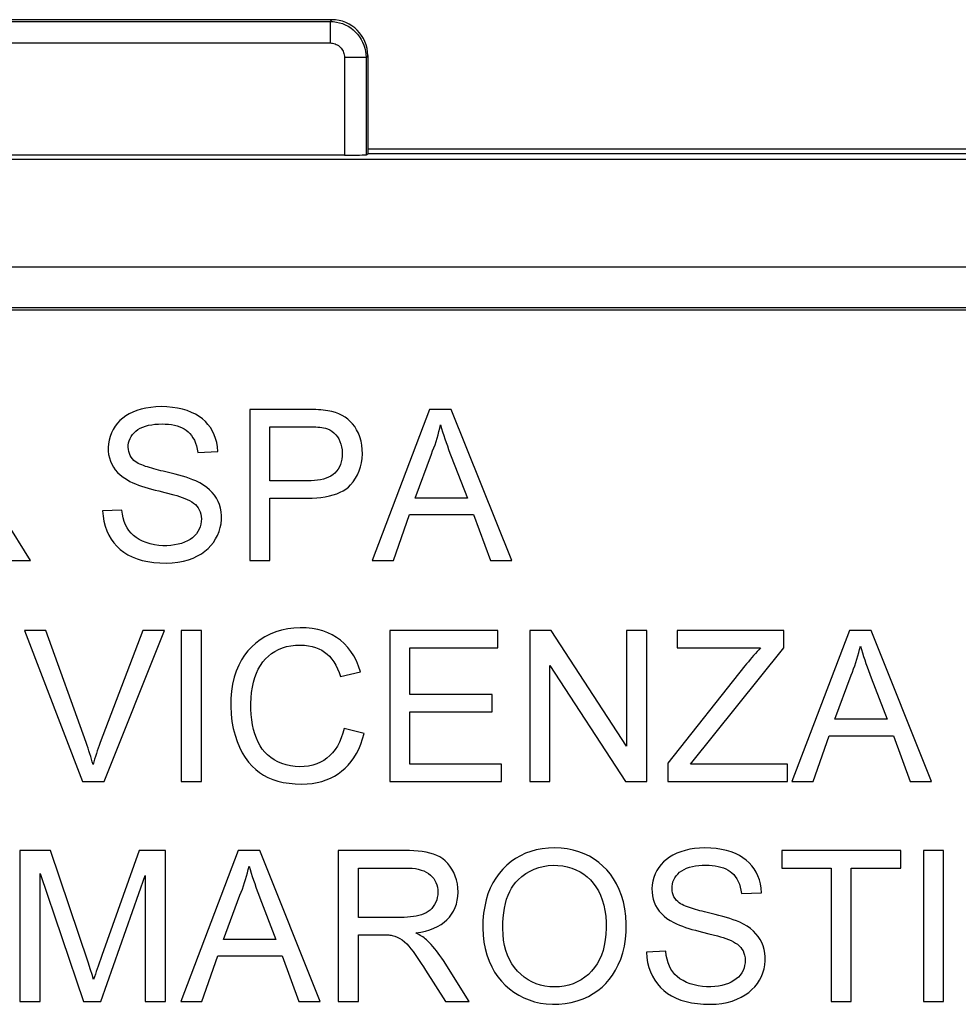
# Model space of a CAD drawing. Units: millimetres. Extents: x -21.6 to 28.7, y -28.1 to 22.6.
# Drawn here: x -7.1 to 6, y 8.9 to 22.6 of the extents above; entities that cross this region are included whole.
import ezdxf

# ---------------------------------------------------------------- set-up
doc = ezdxf.new("R2010")
doc.units = ezdxf.units.MM
doc.header["$LTSCALE"] = 16.335
doc.layers.get('0').update_dxf_attribs({"linetype": 'CONTINUOUS'})
for name, color, linetype in [('ASSI', 7, 'CONTINUOUS'), ('DRAFT', 7, 'CONTINUOUS'), ('RACCORDO', 7, 'CONTINUOUS')]:
    doc.layers.add(name, color=color, linetype=linetype)

msp = doc.modelspace()

# ---------------------------------------------------------------- linework, layer by layer
at = {"color": 7, "linetype": 'CONTINUOUS'}
for p, q in [((-16.718, 22.585), (-2.717, 22.585)), ((-2.218, 22.085), (-2.218, 20.715)), ((-2.542, 20.697), (-13.172, 20.697)), ((-2.242, 20.702), (-2.218, 20.715)), ((-3.049, 17.155), (-3.861, 17.154)), ((-3.861, 17.154), (-3.861, 15.051)), ((-1.356, 17.154), (-2.156, 15.051)), ((-1.053, 17.154), (-1.356, 17.154)), ((-0.21, 15.051), (-1.053, 17.154)), ((-3.581, 16.16), (-3.581, 16.912)), ((-3.581, 16.912), (-3.06, 16.912)), ((-4.588, 16.555), (-4.307, 16.568)), ((-1.558, 15.918), (-1.331, 16.532)), ((-1.054, 16.496), (-0.827, 15.918)), ((-3.054, 16.16), (-3.581, 16.16)), ((-3.581, 15.051), (-3.581, 15.918)), ((-3.581, 15.918), (-3.057, 15.918)), ((-0.827, 15.918), (-1.558, 15.918)), ((-5.646, 15.752), (-5.914, 15.739)), ((-1.86, 15.051), (-1.638, 15.688)), ((-1.638, 15.688), (-0.743, 15.688)), ((-0.743, 15.688), (-0.508, 15.051)), ((-6.92, 15.051), (-7.278, 15.623)), ((-7.25, 15.051), (-6.92, 15.051)), ((-3.861, 15.051), (-3.581, 15.051)), ((-2.156, 15.051), (-1.86, 15.051)), ((-0.508, 15.051), (-0.21, 15.051)), ((-7.002, 14.074), (-6.193, 11.971)), ((-6.704, 14.074), (-7.002, 14.074)), ((-5.353, 14.074), (-5.947, 12.511)), ((-5.892, 11.971), (-5.053, 14.074)), ((-5.053, 14.074), (-5.353, 14.074)), ((-4.817, 14.074), (-4.817, 11.971)), ((-4.537, 14.074), (-4.817, 14.074)), ((-4.537, 11.971), (-4.537, 14.074)), ((-1.911, 14.074), (-1.911, 11.971)), ((-0.406, 14.074), (-1.911, 14.074)), ((-0.406, 13.832), (-0.406, 14.074)), ((0.04, 14.074), (0.04, 11.971)), ((0.338, 14.074), (0.04, 14.074)), ((1.391, 12.461), (0.338, 14.074)), ((1.391, 14.074), (1.391, 12.461)), ((1.672, 14.074), (1.391, 14.074)), ((1.672, 11.971), (1.672, 14.074)), ((2.093, 14.074), (2.093, 13.832)), ((3.584, 14.074), (2.093, 14.074)), ((3.584, 13.832), (3.584, 14.074)), ((4.496, 14.074), (3.696, 11.971)), ((4.799, 14.074), (4.496, 14.074)), ((5.642, 11.971), (4.799, 14.074)), ((-1.63, 13.182), (-1.63, 13.832)), ((-1.63, 13.832), (-0.406, 13.832)), ((2.093, 13.832), (3.258, 13.832)), ((2.283, 12.213), (3.584, 13.832)), ((0.321, 11.971), (0.321, 13.584)), ((0.321, 13.584), (1.374, 11.971)), ((-2.599, 13.432), (-2.318, 13.497)), ((3.039, 13.58), (1.965, 12.223)), ((4.294, 12.838), (4.521, 13.452)), ((4.798, 13.416), (5.024, 12.838)), ((-0.483, 13.182), (-1.63, 13.182)), ((-0.483, 12.94), (-0.483, 13.182)), ((-1.63, 12.213), (-1.63, 12.94)), ((-1.63, 12.94), (-0.483, 12.94)), ((5.024, 12.838), (4.294, 12.838)), ((-2.267, 12.639), (-2.548, 12.709)), ((3.992, 11.971), (4.214, 12.608)), ((4.214, 12.608), (5.109, 12.608)), ((5.109, 12.608), (5.343, 11.971)), ((-0.355, 12.213), (-1.63, 12.213)), ((-0.355, 11.971), (-0.355, 12.213)), ((1.965, 12.223), (1.965, 11.971)), ((3.635, 12.213), (2.283, 12.213)), ((3.635, 11.971), (3.635, 12.213)), ((-6.193, 11.971), (-5.892, 11.971)), ((-4.817, 11.971), (-4.537, 11.971)), ((-1.911, 11.971), (-0.355, 11.971)), ((0.04, 11.971), (0.321, 11.971)), ((1.374, 11.971), (1.672, 11.971)), ((1.965, 11.971), (3.635, 11.971)), ((3.696, 11.971), (3.992, 11.971)), ((5.343, 11.971), (5.642, 11.971)), ((-7.066, 11.007), (-7.066, 8.903)), ((-6.638, 11.007), (-7.066, 11.007)), ((-6.117, 9.451), (-6.638, 11.007)), ((-5.404, 11.007), (-5.924, 9.546)), ((-5.039, 11.007), (-5.404, 11.007)), ((-5.039, 8.903), (-5.039, 11.007)), ((-4.025, 11.007), (-4.825, 8.903)), ((-3.722, 11.007), (-4.025, 11.007)), ((-2.879, 8.903), (-3.722, 11.007)), ((-2.629, 11.007), (-2.629, 8.903)), ((-1.701, 11.007), (-2.629, 11.007)), ((3.554, 11.007), (3.554, 10.764)), ((5.211, 11.007), (3.554, 11.007)), ((5.211, 10.764), (5.211, 11.007)), ((5.53, 11.007), (5.53, 8.903)), ((5.81, 11.007), (5.53, 11.007)), ((5.81, 8.903), (5.81, 11.007)), ((-2.349, 10.076), (-2.349, 10.764)), ((-2.349, 10.764), (-1.69, 10.764)), ((3.554, 10.764), (4.242, 10.764)), ((4.242, 10.764), (4.242, 8.903)), ((4.523, 8.903), (4.523, 10.764)), ((4.523, 10.764), (5.211, 10.764)), ((-6.785, 8.903), (-6.785, 10.688)), ((-6.785, 10.688), (-6.179, 8.903)), ((-5.94, 8.903), (-5.319, 10.662)), ((-5.319, 10.662), (-5.319, 8.903)), ((-4.227, 9.77), (-4, 10.384)), ((-3.723, 10.348), (-3.497, 9.77)), ((2.993, 10.408), (3.273, 10.42)), ((-1.757, 10.076), (-2.349, 10.076)), ((-3.497, 9.77), (-4.227, 9.77)), ((-2.349, 8.903), (-2.349, 9.834)), ((1.935, 9.604), (1.667, 9.592)), ((-5.924, 9.546), (-5.977, 9.396)), ((-4.529, 8.903), (-4.307, 9.541)), ((-4.307, 9.541), (-3.412, 9.541)), ((-3.412, 9.541), (-3.178, 8.903)), ((-0.806, 8.903), (-1.163, 9.475)), ((-6.083, 9.347), (-6.117, 9.451)), ((-6.061, 9.278), (-6.083, 9.347)), ((-5.977, 9.396), (-6.003, 9.321)), ((-1.411, 9.34), (-1.135, 8.903)), ((-6.04, 9.21), (-6.061, 9.278)), ((-7.066, 8.903), (-6.785, 8.903)), ((-6.179, 8.903), (-5.94, 8.903)), ((-5.319, 8.903), (-5.039, 8.903)), ((-4.825, 8.903), (-4.529, 8.903)), ((-3.178, 8.903), (-2.879, 8.903)), ((-2.629, 8.903), (-2.349, 8.903)), ((-1.135, 8.903), (-0.806, 8.903)), ((4.242, 8.903), (4.523, 8.903)), ((5.53, 8.903), (5.81, 8.903))]:
    msp.add_line(p, q, dxfattribs=at)
at = {"color": 250, "linetype": 'CONTINUOUS'}
for p, q in [((-16.693, 22.56), (-2.742, 22.56)), ((-2.717, 22.585), (-2.742, 22.56)), ((-2.742, 22.56), (-2.742, 22.26)), ((-16.693, 22.26), (-2.742, 22.26)), ((-2.542, 22.06), (-2.542, 20.697)), ((-2.242, 22.06), (-2.542, 22.06)), ((-2.218, 22.085), (-2.242, 22.06)), ((-2.242, 22.06), (-2.242, 20.702))]:
    msp.add_line(p, q, dxfattribs=at)
for points in [[(-2.742, 22.56), (-2.698, 22.558), (-2.655, 22.552), (-2.613, 22.543), (-2.571, 22.53), (-2.531, 22.513), (-2.492, 22.493), (-2.455, 22.469), (-2.421, 22.443), (-2.389, 22.413), (-2.359, 22.381), (-2.333, 22.347), (-2.309, 22.31), (-2.289, 22.271), (-2.273, 22.231), (-2.259, 22.189), (-2.25, 22.147), (-2.244, 22.104), (-2.242, 22.06)], [(-2.742, 22.26), (-2.724, 22.259), (-2.707, 22.257), (-2.69, 22.253), (-2.674, 22.248), (-2.658, 22.241), (-2.642, 22.233), (-2.627, 22.224), (-2.614, 22.213), (-2.601, 22.201), (-2.589, 22.189), (-2.578, 22.175), (-2.569, 22.16), (-2.561, 22.145), (-2.554, 22.128), (-2.549, 22.112), (-2.545, 22.095), (-2.543, 22.078), (-2.542, 22.06)]]:
    msp.add_lwpolyline(points, dxfattribs=at)
at = {"color": 7, "linetype": 'CONTINUOUS'}
for points in [[(-5.097, 17.193), (-5.172, 17.19), (-5.243, 17.183), (-5.311, 17.173), (-5.375, 17.158), (-5.435, 17.139), (-5.491, 17.117), (-5.543, 17.092), (-5.591, 17.064), (-5.634, 17.033), (-5.674, 16.999), (-5.708, 16.961), (-5.739, 16.921), (-5.767, 16.876), (-5.791, 16.828), (-5.809, 16.779), (-5.823, 16.728), (-5.833, 16.676), (-5.837, 16.624), (-5.836, 16.574), (-5.83, 16.525), (-5.82, 16.478), (-5.805, 16.433), (-5.787, 16.391), (-5.764, 16.351), (-5.737, 16.313), (-5.705, 16.277), (-5.669, 16.242), (-5.628, 16.21), (-5.583, 16.18), (-5.533, 16.151)], [(-4.307, 16.568), (-4.313, 16.631), (-4.323, 16.692), (-4.339, 16.749), (-4.359, 16.802), (-4.383, 16.853), (-4.412, 16.9), (-4.445, 16.944), (-4.481, 16.985), (-4.523, 17.022), (-4.568, 17.056), (-4.619, 17.086), (-4.674, 17.113), (-4.734, 17.137), (-4.799, 17.157), (-4.868, 17.172), (-4.94, 17.183), (-5.017, 17.19), (-5.097, 17.193)], [(-2.774, 17.135), (-2.806, 17.139), (-2.838, 17.144), (-2.872, 17.147), (-2.906, 17.15), (-2.941, 17.152), (-2.976, 17.153), (-3.012, 17.154), (-3.049, 17.155)], [(-2.459, 16.102), (-2.422, 16.147), (-2.389, 16.194), (-2.361, 16.244), (-2.338, 16.297), (-2.319, 16.353), (-2.306, 16.41), (-2.297, 16.471), (-2.293, 16.534), (-2.294, 16.595), (-2.301, 16.656), (-2.312, 16.714), (-2.328, 16.77), (-2.348, 16.822), (-2.373, 16.87), (-2.4, 16.914), (-2.429, 16.953), (-2.461, 16.988), (-2.496, 17.019), (-2.534, 17.047), (-2.574, 17.07), (-2.619, 17.091), (-2.667, 17.109), (-2.718, 17.123), (-2.774, 17.135)], [(-5.477, 16.444), (-5.497, 16.465), (-5.515, 16.487), (-5.529, 16.512), (-5.541, 16.538), (-5.549, 16.566), (-5.554, 16.596), (-5.557, 16.626), (-5.556, 16.658), (-5.551, 16.689), (-5.543, 16.718), (-5.532, 16.748), (-5.517, 16.776), (-5.498, 16.803), (-5.476, 16.828), (-5.451, 16.852), (-5.422, 16.873), (-5.389, 16.892), (-5.353, 16.909), (-5.315, 16.922), (-5.273, 16.933), (-5.229, 16.941), (-5.184, 16.947), (-5.136, 16.95), (-5.086, 16.951)], [(-5.086, 16.951), (-5.04, 16.95), (-4.997, 16.947), (-4.955, 16.942), (-4.914, 16.934), (-4.875, 16.925), (-4.839, 16.913), (-4.806, 16.899), (-4.776, 16.884), (-4.748, 16.865), (-4.722, 16.844), (-4.697, 16.819), (-4.675, 16.792), (-4.654, 16.76), (-4.635, 16.724), (-4.619, 16.686), (-4.606, 16.645), (-4.595, 16.602), (-4.588, 16.555)], [(-3.06, 16.912), (-3.028, 16.912), (-2.998, 16.912), (-2.968, 16.911), (-2.94, 16.91), (-2.912, 16.909), (-2.884, 16.906), (-2.858, 16.903), (-2.833, 16.899), (-2.808, 16.894)], [(-2.808, 16.894), (-2.777, 16.883), (-2.747, 16.868), (-2.718, 16.85), (-2.691, 16.828), (-2.664, 16.802), (-2.641, 16.774), (-2.621, 16.743), (-2.605, 16.709), (-2.591, 16.672), (-2.582, 16.632), (-2.576, 16.589), (-2.573, 16.547), (-2.575, 16.504), (-2.58, 16.462), (-2.588, 16.422), (-2.599, 16.386), (-2.614, 16.352), (-2.632, 16.321), (-2.653, 16.293), (-2.676, 16.268), (-2.702, 16.245), (-2.731, 16.226), (-2.764, 16.209), (-2.798, 16.195), (-2.836, 16.184), (-2.876, 16.175), (-2.918, 16.168), (-2.961, 16.163), (-3.007, 16.16), (-3.054, 16.16)], [(-1.331, 16.532), (-1.313, 16.575), (-1.296, 16.619), (-1.28, 16.663), (-1.265, 16.708), (-1.251, 16.753), (-1.238, 16.799), (-1.225, 16.845), (-1.214, 16.891), (-1.203, 16.938)], [(-1.203, 16.938), (-1.189, 16.89), (-1.174, 16.841), (-1.158, 16.793), (-1.142, 16.744), (-1.125, 16.695), (-1.108, 16.646), (-1.09, 16.596), (-1.072, 16.546), (-1.054, 16.496)], [(-5.069, 16.292), (-5.103, 16.3), (-5.135, 16.309), (-5.167, 16.317), (-5.198, 16.326), (-5.229, 16.334), (-5.258, 16.343), (-5.287, 16.352), (-5.315, 16.361), (-5.342, 16.371), (-5.368, 16.381), (-5.394, 16.391), (-5.417, 16.402), (-5.439, 16.415), (-5.459, 16.429), (-5.477, 16.444)], [(-4.613, 16.158), (-4.657, 16.175), (-4.703, 16.192), (-4.751, 16.208), (-4.8, 16.224), (-4.851, 16.238), (-4.903, 16.252), (-4.957, 16.266), (-5.012, 16.279), (-5.069, 16.292)], [(-5.533, 16.151), (-5.494, 16.133), (-5.454, 16.116), (-5.413, 16.1), (-5.37, 16.085), (-5.325, 16.071), (-5.279, 16.057), (-5.231, 16.044), (-5.182, 16.031), (-5.132, 16.019)], [(-5.026, 15.013), (-4.942, 15.016), (-4.863, 15.025), (-4.788, 15.039), (-4.718, 15.059), (-4.652, 15.083), (-4.592, 15.112), (-4.537, 15.143), (-4.487, 15.178), (-4.442, 15.217), (-4.403, 15.258), (-4.368, 15.302), (-4.338, 15.349), (-4.312, 15.399), (-4.29, 15.453), (-4.274, 15.507), (-4.263, 15.562), (-4.257, 15.618), (-4.257, 15.673), (-4.261, 15.726), (-4.271, 15.777), (-4.286, 15.827), (-4.304, 15.873), (-4.327, 15.917), (-4.354, 15.958), (-4.386, 15.997), (-4.422, 16.033), (-4.463, 16.067), (-4.508, 16.099), (-4.558, 16.13), (-4.613, 16.158)], [(-3.057, 15.918), (-2.993, 15.919), (-2.93, 15.922), (-2.87, 15.928), (-2.811, 15.936), (-2.753, 15.948), (-2.699, 15.962), (-2.649, 15.979), (-2.602, 15.999), (-2.56, 16.021), (-2.522, 16.045), (-2.488, 16.072), (-2.459, 16.102)], [(-4.768, 15.915), (-4.733, 15.901), (-4.701, 15.885), (-4.671, 15.867), (-4.645, 15.848), (-4.621, 15.828), (-4.6, 15.806), (-4.582, 15.782), (-4.567, 15.755), (-4.555, 15.727), (-4.545, 15.696), (-4.539, 15.662), (-4.537, 15.628), (-4.538, 15.592), (-4.544, 15.555), (-4.554, 15.519), (-4.567, 15.485), (-4.585, 15.451), (-4.606, 15.421), (-4.632, 15.392), (-4.661, 15.366), (-4.694, 15.343), (-4.73, 15.322), (-4.771, 15.303), (-4.814, 15.288), (-4.86, 15.275), (-4.91, 15.265), (-4.962, 15.259), (-5.017, 15.255), (-5.075, 15.255), (-5.132, 15.259), (-5.191, 15.268), (-5.25, 15.281), (-5.306, 15.298), (-5.356, 15.319)], [(-5.132, 16.019), (-5.046, 15.997), (-4.921, 15.965)], [(-4.921, 15.965), (-4.881, 15.954), (-4.842, 15.941), (-4.805, 15.929), (-4.768, 15.915)], [(-5.914, 15.739), (-5.908, 15.665), (-5.897, 15.595), (-5.88, 15.528), (-5.857, 15.464), (-5.829, 15.404), (-5.796, 15.348), (-5.758, 15.296), (-5.716, 15.248), (-5.67, 15.204), (-5.618, 15.164), (-5.562, 15.129), (-5.501, 15.098), (-5.434, 15.072), (-5.361, 15.05), (-5.284, 15.033), (-5.202, 15.022), (-5.116, 15.015), (-5.026, 15.013)], [(-5.356, 15.319), (-5.404, 15.343), (-5.446, 15.37), (-5.484, 15.398), (-5.517, 15.43), (-5.547, 15.465), (-5.572, 15.504), (-5.593, 15.546), (-5.612, 15.592), (-5.626, 15.642), (-5.638, 15.695), (-5.646, 15.752)], [(-6.047, 12.207), (-6.058, 12.244), (-6.069, 12.282), (-6.08, 12.319), (-6.092, 12.357), (-6.105, 12.395), (-6.117, 12.434), (-6.13, 12.472), (-6.144, 12.511), (-6.704, 14.074)], [(-2.318, 13.497), (-2.345, 13.577), (-2.376, 13.651), (-2.412, 13.72), (-2.452, 13.782), (-2.497, 13.839), (-2.546, 13.891), (-2.598, 13.937), (-2.653, 13.977), (-2.713, 14.013), (-2.776, 14.043), (-2.843, 14.069), (-2.915, 14.088), (-2.993, 14.102), (-3.076, 14.111), (-3.16, 14.112), (-3.246, 14.107), (-3.334, 14.096), (-3.419, 14.078), (-3.5, 14.053), (-3.578, 14.021), (-3.651, 13.984), (-3.718, 13.943), (-3.78, 13.897), (-3.836, 13.846), (-3.888, 13.791), (-3.934, 13.73), (-3.976, 13.664), (-4.015, 13.59), (-4.05, 13.509), (-4.078, 13.423), (-4.101, 13.328), (-4.117, 13.228), (-4.127, 13.125), (-4.128, 13.019), (-4.123, 12.91), (-4.111, 12.805), (-4.093, 12.708), (-4.068, 12.614)], [(-3.81, 13.352), (-3.792, 13.417), (-3.77, 13.478), (-3.745, 13.535), (-3.715, 13.587), (-3.681, 13.635), (-3.644, 13.678), (-3.603, 13.718), (-3.559, 13.753), (-3.511, 13.783), (-3.46, 13.81), (-3.406, 13.831), (-3.349, 13.849), (-3.288, 13.861), (-3.223, 13.868), (-3.155, 13.87)], [(-3.155, 13.87), (-3.098, 13.867), (-3.044, 13.861), (-2.993, 13.851), (-2.946, 13.837), (-2.901, 13.82), (-2.859, 13.799), (-2.821, 13.774), (-2.785, 13.746), (-2.752, 13.714), (-2.72, 13.676), (-2.691, 13.635), (-2.665, 13.59), (-2.64, 13.541), (-2.618, 13.488), (-2.599, 13.432)], [(4.521, 13.452), (4.539, 13.495), (4.555, 13.539), (4.571, 13.583), (4.586, 13.628), (4.601, 13.673), (4.614, 13.719), (4.626, 13.765), (4.638, 13.811), (4.649, 13.857)], [(4.649, 13.857), (4.663, 13.809), (4.678, 13.761), (4.694, 13.713), (4.71, 13.664), (4.727, 13.615), (4.744, 13.565), (4.761, 13.516), (4.779, 13.466), (4.798, 13.416)], [(3.258, 13.832), (3.234, 13.806), (3.209, 13.779), (3.185, 13.752), (3.16, 13.725), (3.136, 13.697), (3.112, 13.668), (3.088, 13.639), (3.063, 13.61), (3.039, 13.58)], [(-2.548, 12.709), (-2.566, 12.641), (-2.588, 12.577), (-2.613, 12.518), (-2.641, 12.464), (-2.673, 12.414), (-2.708, 12.369), (-2.746, 12.33), (-2.787, 12.295), (-2.831, 12.264), (-2.878, 12.238), (-2.929, 12.215), (-2.983, 12.198), (-3.042, 12.185), (-3.103, 12.177), (-3.166, 12.175), (-3.23, 12.178), (-3.295, 12.187), (-3.357, 12.201), (-3.416, 12.22), (-3.472, 12.245), (-3.524, 12.273), (-3.571, 12.304), (-3.614, 12.34), (-3.653, 12.379), (-3.688, 12.422), (-3.719, 12.468), (-3.746, 12.519), (-3.771, 12.574), (-3.792, 12.633), (-3.809, 12.695), (-3.824, 12.761), (-3.835, 12.831), (-3.843, 12.903), (-3.847, 12.979), (-3.848, 13.057), (-3.845, 13.134), (-3.837, 13.209), (-3.825, 13.282), (-3.81, 13.352)], [(-3.139, 11.932), (-3.064, 11.935), (-2.992, 11.942), (-2.923, 11.954), (-2.858, 11.971), (-2.796, 11.992), (-2.738, 12.017), (-2.682, 12.045), (-2.631, 12.078), (-2.582, 12.114), (-2.535, 12.154), (-2.492, 12.199), (-2.451, 12.247), (-2.412, 12.301), (-2.376, 12.359), (-2.344, 12.422), (-2.315, 12.49), (-2.289, 12.562), (-2.267, 12.639)], [(-5.947, 12.511), (-5.961, 12.473), (-5.974, 12.434), (-5.988, 12.396), (-6.001, 12.358), (-6.013, 12.32), (-6.025, 12.282), (-6.036, 12.244), (-6.047, 12.207)], [(-4.068, 12.614), (-4.039, 12.527), (-4.005, 12.446), (-3.967, 12.37), (-3.925, 12.302), (-3.88, 12.24), (-3.831, 12.185), (-3.779, 12.136), (-3.726, 12.093), (-3.67, 12.057), (-3.609, 12.025), (-3.542, 11.998), (-3.471, 11.975), (-3.395, 11.957), (-3.315, 11.944), (-3.229, 11.936), (-3.139, 11.932)], [(-1.546, 9.859), (-1.478, 9.87), (-1.414, 9.885), (-1.353, 9.903), (-1.297, 9.924), (-1.244, 9.949), (-1.196, 9.977), (-1.153, 10.009), (-1.114, 10.043), (-1.08, 10.081), (-1.049, 10.121), (-1.023, 10.165), (-1.001, 10.212), (-0.983, 10.262), (-0.97, 10.314), (-0.962, 10.369), (-0.959, 10.426), (-0.962, 10.486), (-0.969, 10.543), (-0.981, 10.598), (-0.999, 10.652), (-1.02, 10.702), (-1.045, 10.748), (-1.073, 10.79), (-1.103, 10.828), (-1.137, 10.862), (-1.173, 10.892), (-1.213, 10.918), (-1.256, 10.94), (-1.302, 10.958), (-1.351, 10.973), (-1.403, 10.985), (-1.459, 10.993), (-1.516, 10.999), (-1.576, 11.004), (-1.637, 11.006), (-1.701, 11.007)], [(1.386, 9.987), (1.379, 10.094), (1.366, 10.195), (1.347, 10.291), (1.32, 10.381), (1.288, 10.465), (1.251, 10.543), (1.21, 10.614), (1.165, 10.678), (1.115, 10.738), (1.061, 10.792), (1.003, 10.842), (0.94, 10.887), (0.872, 10.927), (0.8, 10.962), (0.725, 10.991), (0.646, 11.014), (0.564, 11.031), (0.48, 11.041), (0.391, 11.045), (0.3, 11.042), (0.213, 11.033), (0.131, 11.017), (0.054, 10.996), (-0.02, 10.969), (-0.09, 10.936), (-0.156, 10.898), (-0.219, 10.854), (-0.279, 10.804), (-0.336, 10.748), (-0.387, 10.688), (-0.433, 10.624), (-0.475, 10.556), (-0.511, 10.483), (-0.542, 10.403), (-0.568, 10.319), (-0.588, 10.229), (-0.603, 10.133), (-0.612, 10.033), (-0.615, 9.927)], [(2.483, 11.045), (2.408, 11.042), (2.337, 11.035), (2.27, 11.025), (2.206, 11.01), (2.145, 10.991), (2.089, 10.969), (2.037, 10.944), (1.989, 10.916), (1.946, 10.885), (1.907, 10.851), (1.872, 10.813), (1.841, 10.773), (1.814, 10.728), (1.79, 10.681), (1.771, 10.631), (1.757, 10.58), (1.748, 10.528), (1.744, 10.476), (1.745, 10.426), (1.75, 10.377), (1.761, 10.33), (1.775, 10.286), (1.794, 10.243), (1.817, 10.203), (1.844, 10.165), (1.875, 10.129), (1.912, 10.095), (1.952, 10.062), (1.998, 10.032), (2.048, 10.003)], [(3.273, 10.42), (3.267, 10.484), (3.257, 10.544), (3.242, 10.601), (3.222, 10.655), (3.197, 10.705), (3.168, 10.752), (3.136, 10.796), (3.099, 10.837), (3.058, 10.874), (3.012, 10.908), (2.962, 10.938), (2.907, 10.965), (2.846, 10.989), (2.781, 11.009), (2.713, 11.024), (2.64, 11.036), (2.564, 11.042), (2.483, 11.045)], [(-4, 10.384), (-3.983, 10.427), (-3.966, 10.471), (-3.95, 10.516), (-3.935, 10.56), (-3.921, 10.606), (-3.907, 10.651), (-3.895, 10.697), (-3.883, 10.743), (-3.872, 10.79)], [(-3.872, 10.79), (-3.858, 10.742), (-3.843, 10.694), (-3.827, 10.645), (-3.811, 10.596), (-3.794, 10.547), (-3.777, 10.498), (-3.76, 10.448), (-3.742, 10.398), (-3.723, 10.348)], [(-1.69, 10.764), (-1.642, 10.764), (-1.597, 10.761), (-1.554, 10.755), (-1.513, 10.747), (-1.473, 10.736), (-1.437, 10.723), (-1.403, 10.706), (-1.372, 10.688), (-1.345, 10.666), (-1.32, 10.643), (-1.299, 10.617), (-1.281, 10.59), (-1.267, 10.56), (-1.255, 10.529), (-1.246, 10.496), (-1.241, 10.461), (-1.24, 10.425), (-1.242, 10.389), (-1.248, 10.354), (-1.257, 10.319), (-1.27, 10.286), (-1.286, 10.256), (-1.305, 10.227), (-1.326, 10.201), (-1.35, 10.178), (-1.376, 10.158), (-1.404, 10.14), (-1.435, 10.125), (-1.469, 10.112), (-1.504, 10.101), (-1.542, 10.093), (-1.582, 10.087), (-1.623, 10.082), (-1.666, 10.078), (-1.711, 10.076), (-1.757, 10.076)], [(-0.121, 10.6), (-0.068, 10.646), (-0.013, 10.686), (0.045, 10.72), (0.104, 10.748), (0.166, 10.77), (0.229, 10.787), (0.296, 10.797), (0.366, 10.802), (0.433, 10.801), (0.5, 10.795), (0.564, 10.782), (0.626, 10.764), (0.685, 10.74), (0.741, 10.712), (0.793, 10.678), (0.841, 10.641), (0.886, 10.599), (0.926, 10.553), (0.963, 10.502), (0.997, 10.447), (1.026, 10.386), (1.051, 10.32), (1.072, 10.248), (1.088, 10.173), (1.099, 10.092), (1.105, 10.007), (1.106, 9.924), (1.102, 9.842), (1.093, 9.762), (1.08, 9.686), (1.062, 9.615), (1.039, 9.549), (1.012, 9.487), (0.98, 9.43), (0.943, 9.376), (0.902, 9.327), (0.857, 9.282)], [(2.104, 10.296), (2.083, 10.317), (2.066, 10.339), (2.051, 10.364), (2.04, 10.39), (2.031, 10.419), (2.026, 10.448), (2.024, 10.478), (2.025, 10.51), (2.029, 10.541), (2.037, 10.571), (2.049, 10.6), (2.064, 10.628), (2.082, 10.655), (2.104, 10.68), (2.13, 10.704), (2.159, 10.725), (2.192, 10.745), (2.227, 10.761), (2.266, 10.775), (2.308, 10.785), (2.351, 10.794), (2.397, 10.799), (2.445, 10.802), (2.494, 10.803)], [(2.494, 10.803), (2.54, 10.802), (2.584, 10.799), (2.626, 10.794), (2.666, 10.786), (2.705, 10.777), (2.741, 10.765), (2.774, 10.752), (2.805, 10.736), (2.833, 10.717), (2.859, 10.696), (2.883, 10.672), (2.905, 10.644), (2.926, 10.612), (2.945, 10.577), (2.962, 10.538), (2.975, 10.498), (2.985, 10.454), (2.993, 10.408)], [(-0.335, 9.923), (-0.334, 9.998), (-0.33, 10.07), (-0.323, 10.139), (-0.312, 10.206), (-0.299, 10.269), (-0.282, 10.329), (-0.262, 10.384), (-0.239, 10.436), (-0.214, 10.483), (-0.185, 10.526), (-0.155, 10.565), (-0.121, 10.6)], [(2.512, 10.145), (2.478, 10.153), (2.445, 10.161), (2.413, 10.169), (2.382, 10.178), (2.352, 10.187), (2.322, 10.195), (2.294, 10.204), (2.266, 10.214), (2.239, 10.223), (2.212, 10.233), (2.187, 10.243), (2.163, 10.255), (2.142, 10.267), (2.122, 10.281), (2.104, 10.296)], [(2.967, 10.01), (2.923, 10.027), (2.877, 10.044), (2.83, 10.061), (2.781, 10.076), (2.73, 10.09), (2.677, 10.104), (2.623, 10.118), (2.568, 10.131), (2.512, 10.145)], [(-0.615, 9.927), (-0.61, 9.828), (-0.599, 9.733), (-0.581, 9.641), (-0.556, 9.552), (-0.524, 9.466), (-0.488, 9.387), (-0.449, 9.315), (-0.404, 9.249), (-0.355, 9.188), (-0.301, 9.131), (-0.243, 9.079), (-0.18, 9.033), (-0.113, 8.991), (-0.043, 8.955), (0.031, 8.925), (0.108, 8.9), (0.188, 8.882), (0.27, 8.871), (0.357, 8.866), (0.446, 8.867), (0.533, 8.876), (0.619, 8.891), (0.703, 8.914), (0.783, 8.942), (0.857, 8.975), (0.926, 9.014), (0.99, 9.057), (1.048, 9.103), (1.1, 9.153), (1.149, 9.209), (1.195, 9.271), (1.237, 9.339), (1.275, 9.413), (1.309, 9.494), (1.337, 9.581), (1.36, 9.674), (1.375, 9.773), (1.384, 9.877), (1.386, 9.987)], [(0.857, 9.282), (0.808, 9.242), (0.757, 9.207), (0.703, 9.177), (0.646, 9.152), (0.586, 9.133), (0.522, 9.119), (0.455, 9.11), (0.387, 9.107), (0.32, 9.11), (0.252, 9.118), (0.188, 9.132), (0.128, 9.151), (0.071, 9.176), (0.016, 9.206), (-0.036, 9.241), (-0.086, 9.283), (-0.132, 9.328), (-0.173, 9.377), (-0.21, 9.43), (-0.243, 9.488), (-0.27, 9.549), (-0.293, 9.614), (-0.311, 9.685), (-0.324, 9.76), (-0.332, 9.839), (-0.335, 9.923)], [(2.048, 10.003), (2.086, 9.985), (2.126, 9.968), (2.168, 9.952), (2.211, 9.937), (2.256, 9.923), (2.302, 9.909), (2.349, 9.896), (2.398, 9.883), (2.448, 9.871)], [(2.555, 8.865), (2.638, 8.869), (2.718, 8.877), (2.792, 8.891), (2.863, 8.911), (2.928, 8.936), (2.989, 8.964), (3.044, 8.995), (3.093, 9.031), (3.138, 9.069), (3.178, 9.11), (3.213, 9.154), (3.243, 9.201), (3.269, 9.252), (3.29, 9.305), (3.307, 9.359), (3.317, 9.414), (3.323, 9.47), (3.324, 9.525), (3.319, 9.578), (3.309, 9.629), (3.295, 9.679), (3.276, 9.725), (3.253, 9.769), (3.226, 9.81), (3.194, 9.849), (3.158, 9.885), (3.118, 9.92), (3.072, 9.952), (3.022, 9.982), (2.967, 10.01)], [(-2.349, 9.834), (-2.011, 9.834), (-1.993, 9.834), (-1.976, 9.833), (-1.958, 9.833), (-1.941, 9.832), (-1.924, 9.831), (-1.908, 9.829), (-1.892, 9.827), (-1.876, 9.824)], [(-1.876, 9.824), (-1.84, 9.814), (-1.806, 9.8), (-1.772, 9.783), (-1.739, 9.761), (-1.706, 9.735), (-1.675, 9.706), (-1.645, 9.673), (-1.616, 9.637), (-1.587, 9.599), (-1.558, 9.56), (-1.529, 9.519), (-1.5, 9.477), (-1.471, 9.433), (-1.441, 9.387), (-1.411, 9.34)], [(-1.386, 9.751), (-1.401, 9.765), (-1.416, 9.778), (-1.433, 9.79), (-1.45, 9.803), (-1.468, 9.814), (-1.486, 9.826), (-1.506, 9.837), (-1.526, 9.849), (-1.546, 9.859)], [(-1.163, 9.475), (-1.187, 9.51), (-1.211, 9.544), (-1.235, 9.576), (-1.259, 9.608), (-1.284, 9.639), (-1.309, 9.669), (-1.335, 9.697), (-1.36, 9.725), (-1.386, 9.751)], [(2.813, 9.767), (2.848, 9.753), (2.88, 9.737), (2.909, 9.719), (2.936, 9.701), (2.96, 9.68), (2.981, 9.658), (2.999, 9.634), (3.014, 9.608), (3.026, 9.579), (3.035, 9.548), (3.041, 9.514), (3.044, 9.48), (3.042, 9.444), (3.036, 9.407), (3.027, 9.371), (3.013, 9.337), (2.996, 9.304), (2.974, 9.273), (2.949, 9.244), (2.92, 9.218), (2.887, 9.195), (2.85, 9.174), (2.81, 9.156), (2.766, 9.14), (2.72, 9.127), (2.671, 9.117), (2.619, 9.111), (2.564, 9.107), (2.506, 9.107), (2.448, 9.112), (2.389, 9.121), (2.33, 9.134), (2.275, 9.15), (2.224, 9.171)], [(2.448, 9.871), (2.535, 9.849), (2.659, 9.817)], [(2.659, 9.817), (2.699, 9.806), (2.738, 9.794), (2.776, 9.781), (2.813, 9.767)], [(2.224, 9.171), (2.177, 9.195), (2.134, 9.222), (2.096, 9.251), (2.063, 9.282), (2.034, 9.317), (2.009, 9.356), (1.987, 9.398), (1.969, 9.444), (1.954, 9.494), (1.943, 9.547), (1.935, 9.604)], [(1.667, 9.592), (1.673, 9.518), (1.684, 9.447), (1.701, 9.38), (1.723, 9.316), (1.752, 9.256), (1.785, 9.2), (1.822, 9.148), (1.864, 9.1), (1.911, 9.056), (1.962, 9.016), (2.018, 8.981), (2.08, 8.95), (2.147, 8.924), (2.219, 8.902), (2.297, 8.886), (2.378, 8.874), (2.464, 8.867), (2.555, 8.865)], [(-6.003, 9.321), (-6.015, 9.284), (-6.04, 9.21)]]:
    msp.add_lwpolyline(points, dxfattribs=at)
for centre, major_axis, ratio, start_param, end_param in [((-2.718, 22.084), (0.354, 0.354), 0.998783, -0.784789, 0.784789), ((-2.542, 20.703), (0.3, 0), 0.017455, -1.570796, -0.034907)]:
    msp.add_ellipse(centre, major_axis=major_axis, ratio=ratio, start_param=start_param, end_param=end_param, dxfattribs=at)
at = {"layer": 'ASSI', "color": 7, "linetype": 'CONTINUOUS'}
for p, q in [((-2.218, 20.785), (17.883, 20.785)), ((17.018, 20.715), (-2.218, 20.715))]:
    msp.add_line(p, q, dxfattribs=at)
at = {"layer": 'DRAFT', "color": 7, "linetype": 'CONTINUOUS'}
msp.add_line((-2.218, 20.785), (17.382, 20.785), dxfattribs=at)
at = {"layer": 'RACCORDO', "color": 250, "linetype": 'CONTINUOUS'}
for p, q in [((17.734, 20.636), (-13.279, 20.636)), ((17.734, 19.136), (-14.294, 19.136))]:
    msp.add_line(p, q, dxfattribs=at)
at = {"layer": 'RACCORDO', "color": 7, "linetype": 'CONTINUOUS'}
for p, q in [((17.116, 20.715), (-2.218, 20.715)), ((17.175, 18.57), (-17.41, 18.57)), ((17.14, 18.535), (-17.375, 18.535))]:
    msp.add_line(p, q, dxfattribs=at)

doc.saveas('drawing.dxf')
